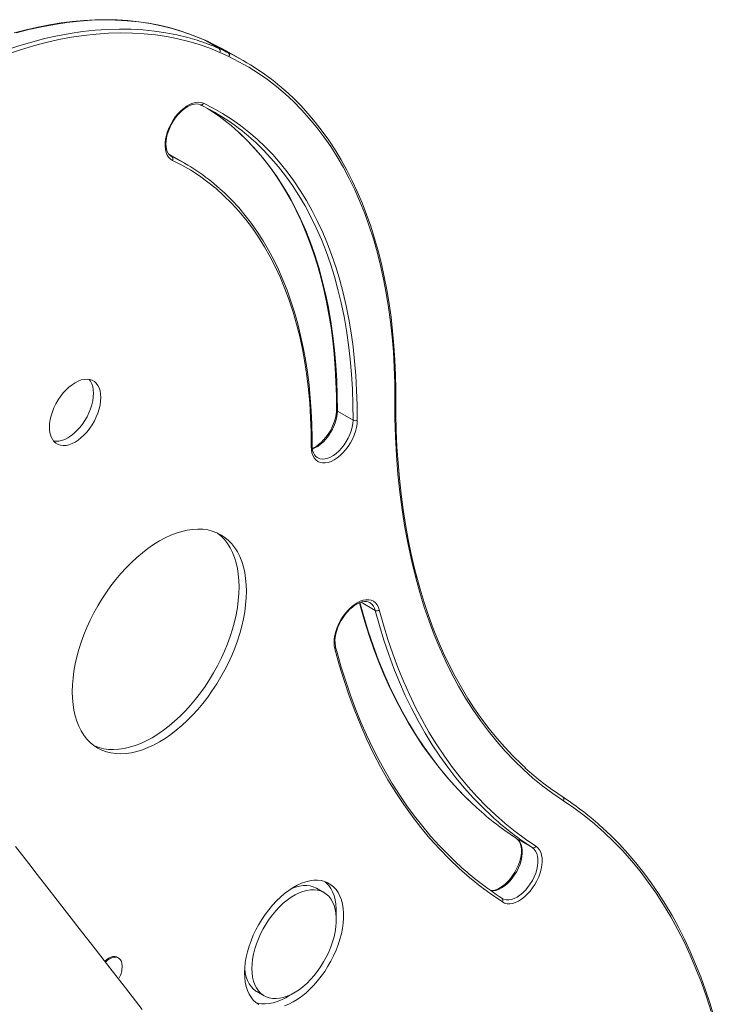
# Model space of a CAD drawing. Units: millimetres. Extents: x -8036 to 17612, y -3005 to 6212.
# Drawn here: x 17125 to 17595, y -944 to -278 of the extents above; entities that cross this region are included whole.
import ezdxf

# ---------------------------------------------------------------- set-up
doc = ezdxf.new("R2010")
doc.units = ezdxf.units.MM

msp = doc.modelspace()

# ---------------------------------------------------------------- linework, layer by layer
at = {"color": 7, "linetype": 'Continuous', "lineweight": 15}
for p, q in [((17249.25, -291.31), (17249.12, -291.25)), ((17259.86, -297.44), (17249.25, -291.31)), ((17255.45, -294.15), (17255.36, -294.11)), ((17266.06, -300.28), (17255.45, -294.15)), ((17277.27, -306.18), (17266.67, -300.06)), ((17226.18, -369.06), (17226.67, -369.35)), ((17237.28, -375.47), (17226.67, -369.35)), ((17227.89, -370.53), (17227.44, -370.28)), ((17350.49, -548.88), (17339.88, -542.75)), ((17361.81, -672.33), (17361.97, -672.42)), ((17471.78, -838.12), (17461.17, -832)), ((17330.79, -868.46), (17325.84, -865.61)), ((17451.43, -872.55), (17451.17, -872.38)), ((17191.78, -912.79), (17191.07, -912.38)), ((17285.44, -935.58), (17290.39, -938.44))]:
    msp.add_line(p, q, dxfattribs=at)
at = {"color": 8, "linetype": 'Continuous', "lineweight": 15}
for p, q in [((17227.89, -370.53), (17227.2, -370.13)), ((17365.49, -677.61), (17355.89, -672.07))]:
    msp.add_line(p, q, dxfattribs=at)
at = {"color": 7, "linetype": 'Continuous', "lineweight": 15, "flags": 128}
for points in [[(17249.12, -291.25), (17245.79, -289.83), (17239.38, -287.36), (17232.84, -285.18), (17226.16, -283.28), (17219.35, -281.66), (17212.41, -280.33), (17205.35, -279.29), (17198.18, -278.53), (17190.89, -278.06), (17183.5, -277.88), (17176, -278), (17168.42, -278.4), (17160.74, -279.09), (17152.98, -280.06), (17145.14, -281.33), (17137.22, -282.88), (17129.25, -284.72), (17121.21, -286.84)], [(17122.5, -286.87), (17131.23, -284.59), (17139.88, -282.65), (17148.46, -281.05), (17156.94, -279.79), (17165.33, -278.87), (17173.61, -278.3), (17181.78, -278.06), (17189.84, -278.17), (17197.77, -278.62), (17205.57, -279.42), (17213.23, -280.55), (17220.75, -282.03), (17228.12, -283.84), (17235.33, -286), (17242.37, -288.49), (17249.25, -291.31)], [(17116.62, -301.12), (17125.43, -298.19), (17134.18, -295.59), (17142.87, -293.33), (17151.48, -291.4), (17160.01, -289.8), (17168.45, -288.55), (17176.8, -287.63), (17185.05, -287.06), (17193.18, -286.83), (17201.2, -286.94), (17209.1, -287.39), (17216.86, -288.18), (17224.49, -289.31), (17231.97, -290.78), (17239.3, -292.58), (17246.48, -294.73), (17253.49, -297.21), (17260.33, -300.02)], [(17255.36, -294.11), (17251.47, -292.3), (17249.08, -291.23)], [(17255.45, -294.15), (17262.26, -297.61), (17266.67, -300.06)], [(17266.52, -302.85), (17273.3, -306.29), (17279.91, -310.04), (17286.33, -314.09), (17292.58, -318.45), (17298.64, -323.11), (17304.5, -328.06), (17310.17, -333.31), (17315.63, -338.85), (17320.89, -344.67), (17325.95, -350.77), (17330.79, -357.15), (17335.41, -363.8), (17339.82, -370.72), (17344, -377.9), (17347.96, -385.34), (17351.68, -393.03), (17355.18, -400.96), (17358.44, -409.14), (17361.47, -417.55), (17364.26, -426.19), (17366.81, -435.05), (17369.12, -444.12), (17371.18, -453.41), (17373, -462.89), (17374.57, -472.57), (17375.9, -482.44), (17376.97, -492.49), (17377.8, -502.71), (17378.37, -513.1), (17378.7, -523.65), (17378.77, -534.35)], [(17379.36, -533.54), (17379.35, -528.19), (17379.17, -518.12), (17378.76, -508.18), (17378.13, -498.39), (17377.28, -488.74), (17376.2, -479.25), (17374.91, -469.93), (17373.38, -460.77), (17371.64, -451.78), (17369.68, -442.98), (17367.5, -434.36), (17365.11, -425.93), (17362.49, -417.69), (17359.67, -409.66), (17356.63, -401.84), (17353.38, -394.22), (17349.92, -386.83), (17346.26, -379.66), (17342.4, -372.71), (17338.33, -366), (17334.07, -359.52), (17329.61, -353.28), (17324.96, -347.29), (17320.12, -341.54), (17315.1, -336.05), (17309.89, -330.81), (17304.5, -325.83), (17304.28, -325.64)], [(17249.34, -334.46), (17247.76, -333.91), (17246.01, -333.7), (17244.15, -333.83), (17242.2, -334.3), (17240.19, -335.11), (17238.15, -336.24), (17236.13, -337.66), (17234.15, -339.37), (17232.26, -341.31), (17230.47, -343.48), (17228.83, -345.81), (17227.37, -348.29), (17226.09, -350.86), (17225.04, -353.48), (17224.22, -356.1), (17223.66, -358.68), (17223.35, -361.18), (17223.31, -363.56), (17223.53, -365.76), (17224.02, -367.76), (17224.76, -369.53), (17225.74, -371.02), (17226.94, -372.22), (17228.35, -373.1)], [(17227.56, -370.35), (17227.29, -370.2), (17226.26, -369.37), (17225.48, -368.4), (17224.79, -367.09), (17224.29, -365.58), (17223.98, -363.87), (17223.88, -361.99), (17223.98, -359.96), (17224.28, -357.82), (17224.8, -355.59), (17225.52, -353.32), (17226.43, -351.04), (17227.52, -348.79), (17228.77, -346.6), (17230.17, -344.52), (17231.68, -342.58), (17233.29, -340.81), (17234.96, -339.23), (17236.67, -337.88), (17238.37, -336.77), (17240.05, -335.91), (17241.66, -335.31), (17243.17, -334.97), (17244.58, -334.88), (17245.86, -335.03), (17247.07, -335.45)], [(17353.32, -548.88), (17353.24, -538.65), (17352.92, -528.56), (17352.35, -518.63), (17351.53, -508.86), (17350.46, -499.27), (17349.15, -489.86), (17347.6, -480.63), (17345.8, -471.6), (17343.76, -462.77), (17341.48, -454.15), (17338.96, -445.74), (17336.2, -437.56), (17333.21, -429.6), (17329.98, -421.88), (17326.53, -414.4), (17322.84, -407.16), (17318.94, -400.18), (17314.81, -393.45), (17310.46, -386.99), (17305.9, -380.79), (17301.13, -374.86), (17296.15, -369.21), (17290.97, -363.85), (17285.59, -358.76), (17280.01, -353.97), (17274.24, -349.47), (17268.28, -345.26), (17262.15, -341.36), (17255.83, -337.76), (17249.34, -334.46)], [(17272.69, -353.76), (17273.47, -354.44), (17278.51, -359.29), (17283.36, -364.39), (17288.03, -369.75), (17292.52, -375.35), (17296.81, -381.2), (17300.91, -387.29), (17304.82, -393.61), (17308.52, -400.17), (17312.03, -406.95), (17315.33, -413.95), (17318.43, -421.18), (17321.32, -428.61), (17324, -436.25), (17326.47, -444.09), (17328.73, -452.13), (17330.77, -460.37), (17332.59, -468.78), (17334.2, -477.38), (17335.59, -486.15), (17336.76, -495.08), (17337.71, -504.18), (17338.44, -513.43), (17338.95, -522.83), (17339.23, -532.38), (17339.3, -541.94)], [(17228.35, -373.1), (17234.62, -376.3), (17240.71, -379.81), (17246.62, -383.64), (17252.33, -387.78), (17257.85, -392.22), (17263.17, -396.97), (17268.29, -402.01), (17273.2, -407.35), (17277.89, -412.98), (17282.37, -418.89), (17286.62, -425.08), (17290.65, -431.54), (17294.45, -438.26), (17298.02, -445.25), (17301.36, -452.5), (17304.45, -459.99), (17307.3, -467.73), (17309.91, -475.69), (17312.28, -483.89), (17314.39, -492.31), (17316.26, -500.94), (17317.87, -509.78), (17319.23, -518.81), (17320.34, -528.03), (17321.19, -537.43), (17321.78, -547.01), (17322.12, -556.75), (17322.2, -566.65)], [(17322.79, -565.84), (17322.78, -560.94), (17322.6, -551.74), (17322.19, -542.67), (17321.55, -533.74), (17320.69, -524.97), (17319.61, -516.35), (17318.31, -507.9), (17316.78, -499.62), (17315.04, -491.52), (17313.07, -483.6), (17310.89, -475.88), (17308.5, -468.35), (17305.88, -461.02), (17303.06, -453.9), (17300.03, -446.99), (17296.79, -440.3), (17293.34, -433.84), (17289.69, -427.6), (17285.85, -421.6), (17281.8, -415.84), (17277.57, -410.32), (17273.14, -405.05), (17268.53, -400.04), (17263.74, -395.27), (17260.4, -392.25)], [(17145.07, -553.62), (17145.19, -551.13), (17145.57, -548.52), (17146.2, -545.85), (17147.06, -543.14), (17148.14, -540.44), (17149.44, -537.78), (17150.92, -535.21), (17152.58, -532.76), (17154.37, -530.47), (17156.29, -528.37), (17158.29, -526.49), (17160.36, -524.86), (17162.45, -523.51), (17164.55, -522.44), (17166.61, -521.69), (17168.62, -521.25), (17170.53, -521.14), (17172.33, -521.36), (17173.98, -521.9), (17175.47, -522.76), (17176.76, -523.92), (17177.85, -525.36), (17178.71, -527.08), (17179.33, -529.03), (17179.71, -531.2), (17179.84, -533.55), (17179.71, -536.04), (17179.33, -538.64), (17178.71, -541.32), (17177.85, -544.03), (17176.76, -546.73), (17175.47, -549.38), (17173.98, -551.95), (17172.33, -554.4), (17170.53, -556.7), (17168.62, -558.8), (17166.61, -560.67), (17164.55, -562.3), (17162.45, -563.66), (17160.36, -564.72), (17158.29, -565.48), (17156.29, -565.91), (17154.37, -566.02), (17152.58, -565.81), (17150.92, -565.27), (17149.44, -564.41), (17148.14, -563.25), (17147.06, -561.8), (17146.2, -560.09), (17145.57, -558.13), (17145.19, -555.97), (17145.07, -553.62)], [(17172.02, -521.3), (17172.9, -522.51), (17173.76, -524.22), (17174.38, -526.17), (17174.76, -528.34), (17174.89, -530.69), (17174.76, -533.18), (17174.38, -535.78), (17173.76, -538.46), (17172.9, -541.17), (17171.81, -543.87), (17170.52, -546.53), (17169.03, -549.1), (17167.38, -551.55), (17165.58, -553.84), (17163.67, -555.94), (17161.66, -557.82), (17159.6, -559.45), (17157.5, -560.8), (17155.41, -561.87), (17153.34, -562.62), (17151.34, -563.06), (17149.42, -563.17), (17147.94, -563.01)], [(17378.77, -534.35), (17378.86, -547.38), (17379.24, -560.22), (17379.92, -572.88), (17380.89, -585.35), (17382.16, -597.61), (17383.73, -609.65), (17385.58, -621.48), (17387.73, -633.08), (17390.17, -644.44), (17392.89, -655.56)], [(17393.42, -654.24), (17392.14, -649.21), (17389.88, -639.52), (17387.84, -629.65), (17386.01, -619.59), (17384.41, -609.37), (17383.02, -598.98), (17381.86, -588.42), (17380.91, -577.71), (17380.19, -566.85), (17379.69, -555.84), (17379.41, -544.69), (17379.36, -533.54)], [(17339.3, -541.94), (17339.26, -542.98), (17339.04, -545.08), (17338.61, -547.28), (17337.98, -549.54), (17337.14, -551.82), (17336.12, -554.09), (17334.94, -556.3), (17333.59, -558.43), (17332.12, -560.43), (17330.55, -562.28), (17328.9, -563.94), (17327.21, -565.38), (17325.5, -566.6), (17323.81, -567.56), (17322.92, -567.94)], [(17322.2, -566.65), (17322.33, -568.92), (17322.71, -571.01), (17323.36, -572.86), (17324.25, -574.46), (17325.37, -575.78), (17326.7, -576.78), (17328.22, -577.46), (17329.91, -577.81), (17331.73, -577.81), (17333.65, -577.46), (17335.65, -576.78), (17337.67, -575.78), (17339.71, -574.47), (17341.7, -572.87), (17343.63, -571.01), (17345.46, -568.92), (17347.16, -566.65), (17348.7, -564.22), (17350.05, -561.69), (17351.19, -559.08), (17352.1, -556.45), (17352.76, -553.85), (17353.17, -551.31), (17353.32, -548.88)], [(17326.3, -574.22), (17326.11, -574.13), (17325.1, -573.28), (17324.33, -572.29), (17323.65, -570.97), (17323.17, -569.44), (17322.88, -567.72), (17322.79, -565.84)], [(17160.55, -732.6), (17160.67, -728.08), (17161.05, -723.44), (17161.68, -718.69), (17162.55, -713.85), (17163.67, -708.94), (17165.03, -703.99), (17166.62, -699.02), (17168.43, -694.05), (17170.47, -689.1), (17172.71, -684.18), (17175.16, -679.33), (17177.79, -674.56), (17180.6, -669.9), (17183.58, -665.36), (17186.72, -660.96), (17189.99, -656.72), (17193.39, -652.66), (17196.9, -648.8), (17200.5, -645.15), (17204.19, -641.73), (17207.94, -638.55), (17211.75, -635.63), (17215.58, -632.98), (17219.43, -630.61), (17223.28, -628.53), (17227.12, -626.76), (17230.92, -625.29), (17234.67, -624.13), (17238.36, -623.29), (17241.97, -622.78), (17245.48, -622.59), (17248.87, -622.72), (17252.15, -623.18), (17255.28, -623.97), (17258.26, -625.07), (17261.07, -626.49), (17263.7, -628.22), (17266.15, -630.25), (17268.39, -632.57), (17270.43, -635.17), (17272.24, -638.05), (17273.84, -641.18), (17275.19, -644.56), (17276.31, -648.17), (17277.19, -652), (17277.81, -656.03), (17278.19, -660.24), (17278.32, -664.62), (17278.19, -669.14), (17277.81, -673.78), (17277.19, -678.54), (17276.31, -683.37), (17275.19, -688.28), (17273.84, -693.23), (17272.24, -698.2), (17270.43, -703.17), (17268.39, -708.12), (17266.15, -713.04), (17263.7, -717.89), (17261.07, -722.66), (17258.26, -727.32), (17255.28, -731.86), (17252.15, -736.26), (17248.87, -740.5), (17245.48, -744.56), (17241.97, -748.42), (17238.36, -752.07), (17234.67, -755.49), (17230.92, -758.67), (17227.12, -761.59), (17223.28, -764.24), (17219.43, -766.61), (17215.58, -768.69), (17211.75, -770.47), (17207.94, -771.94), (17204.19, -773.09), (17200.5, -773.93), (17196.9, -774.44), (17193.39, -774.63), (17189.99, -774.5), (17186.72, -774.04), (17183.58, -773.25), (17180.6, -772.15), (17177.79, -770.73), (17175.16, -769), (17172.71, -766.98), (17170.47, -764.65), (17168.43, -762.05), (17166.62, -759.17), (17165.03, -756.04), (17163.67, -752.66), (17162.55, -749.05), (17161.68, -745.22), (17161.05, -741.19), (17160.67, -736.98), (17160.55, -732.6)], [(17258.52, -625.19), (17258.75, -625.36), (17261.2, -627.39), (17263.44, -629.71), (17265.48, -632.31), (17267.29, -635.19), (17268.89, -638.32), (17270.24, -641.7), (17271.36, -645.32), (17272.24, -649.15), (17272.86, -653.17), (17273.24, -657.38), (17273.37, -661.76), (17273.24, -666.28), (17272.86, -670.93), (17272.24, -675.68), (17271.36, -680.52), (17270.24, -685.42), (17268.89, -690.37), (17267.29, -695.34), (17265.48, -700.31), (17263.44, -705.27), (17261.2, -710.18), (17258.75, -715.03), (17256.12, -719.8), (17253.31, -724.46), (17250.33, -729.01), (17247.2, -733.41), (17243.92, -737.64), (17240.53, -741.7), (17237.02, -745.57), (17233.41, -749.22), (17229.72, -752.64), (17225.97, -755.81), (17222.17, -758.73), (17218.33, -761.38), (17214.48, -763.75), (17210.63, -765.83), (17206.8, -767.61), (17202.99, -769.08), (17199.24, -770.23), (17195.55, -771.07), (17191.95, -771.59), (17188.44, -771.78), (17185.04, -771.64), (17181.77, -771.18), (17178.63, -770.39), (17175.66, -769.29), (17175.39, -769.18)], [(17392.89, -655.56), (17395.66, -665.56), (17398.68, -675.34), (17401.94, -684.89), (17405.45, -694.2), (17409.21, -703.26), (17413.2, -712.07), (17417.43, -720.63), (17421.9, -728.92), (17426.61, -736.95), (17431.54, -744.71), (17436.7, -752.19), (17442.08, -759.39), (17447.68, -766.31), (17453.5, -772.93), (17459.54, -779.26), (17465.78, -785.3), (17472.23, -791.03), (17478.88, -796.46), (17485.73, -801.57), (17492.78, -806.38)], [(17467.07, -784.2), (17464.37, -781.74), (17458.64, -776.12), (17453.09, -770.25), (17447.73, -764.12), (17442.55, -757.75), (17437.57, -751.12), (17432.77, -744.26), (17428.17, -737.16), (17423.77, -729.83), (17419.57, -722.26), (17415.56, -714.47), (17411.76, -706.45), (17408.17, -698.22), (17404.78, -689.78), (17401.6, -681.12), (17398.64, -672.26), (17395.88, -663.21), (17393.42, -654.24)], [(17368.27, -677.22), (17367.63, -675.37), (17366.74, -673.77), (17365.62, -672.45), (17364.28, -671.45), (17362.76, -670.77), (17361.07, -670.42), (17359.25, -670.42), (17357.33, -670.77), (17355.34, -671.45), (17353.31, -672.45), (17351.28, -673.77), (17349.28, -675.36), (17347.35, -677.22), (17345.52, -679.31), (17343.82, -681.58), (17342.28, -684.01), (17340.93, -686.55), (17339.79, -689.15), (17338.88, -691.78), (17338.22, -694.38), (17337.81, -696.92), (17337.67, -699.35), (17337.79, -701.62), (17338.17, -703.71)], [(17338.69, -702.38), (17338.51, -701.54), (17338.29, -699.77), (17338.27, -697.82), (17338.46, -695.74), (17338.85, -693.55), (17339.46, -691.3), (17340.26, -689.02), (17341.25, -686.75), (17342.41, -684.52), (17343.73, -682.38), (17345.18, -680.35), (17346.74, -678.48), (17348.38, -676.79), (17350.07, -675.31), (17351.78, -674.05), (17353.47, -673.05), (17355.12, -672.3), (17356.7, -671.82), (17358.17, -671.59), (17359.52, -671.6), (17360.75, -671.86), (17361.87, -672.37), (17361.93, -672.41)], [(17354.76, -672.47), (17355.68, -675.88), (17358.44, -685.39), (17361.41, -694.7), (17364.6, -703.82), (17368, -712.72), (17371.6, -721.42), (17375.42, -729.9), (17379.45, -738.16), (17383.67, -746.2), (17388.1, -754), (17392.73, -761.58), (17397.56, -768.92), (17402.58, -776.02), (17407.8, -782.88), (17413.2, -789.49), (17418.8, -795.85), (17424.57, -801.95), (17430.53, -807.81), (17433.96, -810.93)], [(17474.23, -837.22), (17467.11, -832.37), (17460.17, -827.22), (17453.43, -821.78), (17446.88, -816.04), (17440.52, -810), (17434.37, -803.69), (17428.42, -797.08), (17422.68, -790.2), (17417.15, -783.04), (17411.84, -775.61), (17406.74, -767.92), (17401.86, -759.95), (17397.21, -751.73), (17392.78, -743.26), (17388.58, -734.53), (17384.6, -725.56), (17380.86, -716.35), (17377.36, -706.91), (17374.09, -697.24), (17371.06, -687.34), (17368.27, -677.22)], [(17338.17, -703.71), (17341.16, -714.53), (17344.4, -725.12), (17347.9, -735.47), (17351.65, -745.58), (17355.65, -755.43), (17359.9, -765.03), (17364.4, -774.37), (17369.14, -783.44), (17374.12, -792.23), (17379.34, -800.75), (17384.8, -808.99), (17390.48, -816.94), (17396.4, -824.6), (17402.54, -831.96), (17408.91, -839.03), (17415.49, -845.79), (17422.29, -852.24), (17429.3, -858.39), (17436.51, -864.21), (17443.93, -869.72), (17451.55, -874.91)], [(17422.49, -850.16), (17421.17, -848.99), (17415.01, -843.08), (17409.02, -836.92), (17403.22, -830.5), (17397.6, -823.84), (17392.17, -816.92), (17386.93, -809.77), (17381.89, -802.37), (17377.04, -794.74), (17372.38, -786.87), (17367.93, -778.77), (17363.68, -770.45), (17359.63, -761.9), (17355.78, -753.14), (17352.15, -744.16), (17348.72, -734.98), (17345.51, -725.58), (17342.5, -715.99), (17339.71, -706.2), (17338.69, -702.38)], [(17492.78, -806.38), (17499.96, -811.28), (17506.96, -816.5), (17513.75, -822.02), (17520.35, -827.84), (17526.74, -833.96), (17532.92, -840.39), (17538.89, -847.1), (17544.64, -854.11), (17550.18, -861.4), (17555.49, -868.97), (17560.57, -876.82), (17565.43, -884.94), (17570.05, -893.33), (17574.44, -901.98), (17578.59, -910.89), (17582.5, -920.05), (17586.17, -929.45), (17589.6, -939.1), (17592.78, -948.98)], [(17594.91, -953.08), (17592.08, -943.74), (17589.03, -934.59), (17585.77, -925.65), (17582.3, -916.92), (17578.62, -908.4), (17574.73, -900.1), (17570.64, -892.03), (17566.34, -884.17), (17561.85, -876.55), (17557.15, -869.17), (17552.26, -862.02), (17547.17, -855.11), (17541.89, -848.45), (17536.43, -842.03), (17530.78, -835.87), (17524.95, -829.96), (17519.6, -824.94)], [(17461.11, -831.96), (17461.59, -832.3), (17462.53, -833.28), (17463.29, -834.51), (17463.86, -835.95), (17464.23, -837.59), (17464.41, -839.41), (17464.39, -841.39), (17464.15, -843.5), (17463.71, -845.7), (17463.07, -847.96), (17462.22, -850.24), (17461.19, -852.51), (17460, -854.72), (17458.65, -856.84), (17457.17, -858.84), (17455.59, -860.67), (17453.94, -862.32), (17452.24, -863.76), (17450.54, -864.96), (17448.85, -865.91), (17447.21, -866.6), (17445.66, -867.03), (17444.21, -867.21), (17443.84, -867.19)], [(17207.86, -947.67), (17196.53, -933.1), (17185.9, -919.43), (17175.98, -906.67), (17166.75, -894.81), (17158.23, -883.84), (17150.41, -873.78), (17143.29, -864.61), (17136.86, -856.34), (17131.14, -848.97), (17126.11, -842.5), (17122.2, -837.46)], [(17451.55, -874.91), (17453.04, -875.66), (17454.7, -876.07), (17456.49, -876.14), (17458.4, -875.86), (17460.38, -875.24), (17462.41, -874.3), (17464.44, -873.05), (17466.45, -871.5), (17468.39, -869.69), (17470.25, -867.65), (17471.97, -865.41), (17473.54, -863.01), (17474.93, -860.49), (17476.11, -857.89), (17477.07, -855.27), (17477.78, -852.66), (17478.24, -850.1), (17478.44, -847.65), (17478.37, -845.34), (17478.03, -843.22), (17477.44, -841.31), (17476.6, -839.66), (17475.52, -838.29), (17474.23, -837.22)], [(17277.08, -922.8), (17277.2, -919.4), (17277.57, -915.88), (17278.19, -912.27), (17279.04, -908.6), (17280.13, -904.89), (17281.45, -901.16), (17282.98, -897.46), (17284.71, -893.8), (17286.64, -890.21), (17288.74, -886.71), (17291.01, -883.35), (17293.42, -880.13), (17295.96, -877.08), (17298.6, -874.23), (17301.34, -871.59), (17304.14, -869.19), (17306.99, -867.05), (17309.87, -865.17), (17312.75, -863.58), (17315.62, -862.28), (17318.45, -861.29), (17321.22, -860.61), (17323.92, -860.25), (17326.51, -860.2), (17328.99, -860.48), (17331.33, -861.07), (17333.51, -861.98), (17335.53, -863.2), (17337.36, -864.71), (17339, -866.51), (17340.42, -868.59), (17341.62, -870.92), (17342.6, -873.49), (17343.33, -876.28), (17343.83, -879.28), (17344.08, -882.45), (17344.08, -885.78), (17343.83, -889.25), (17343.33, -892.81), (17342.6, -896.46), (17341.62, -900.15), (17340.42, -903.87), (17339, -907.59), (17337.36, -911.28), (17335.53, -914.91), (17333.51, -918.45), (17331.33, -921.89), (17328.99, -925.18), (17326.51, -928.32), (17323.92, -931.27), (17321.22, -934.02), (17318.45, -936.54), (17315.62, -938.81), (17312.75, -940.82), (17309.87, -942.56), (17306.99, -944.01), (17304.14, -945.15)], [(17308.01, -866.35), (17308.98, -865.9), (17311.62, -864.88), (17314.21, -864.18), (17316.73, -863.79), (17319.14, -863.73), (17321.44, -863.99), (17323.6, -864.57), (17325.6, -865.47), (17325.84, -865.61)], [(17331.68, -861.2), (17332.41, -861.85), (17334.05, -863.65), (17335.47, -865.73), (17336.67, -868.06), (17337.65, -870.63), (17338.38, -873.43), (17338.88, -876.42), (17339.13, -879.6), (17339.13, -882.93), (17339.06, -884.27)], [(17282.03, -919.94), (17282.15, -916.78), (17282.53, -913.5), (17283.15, -910.13), (17284.01, -906.71), (17285.11, -903.25), (17286.43, -899.8), (17287.96, -896.38), (17289.7, -893.02), (17291.61, -889.76), (17293.69, -886.61), (17295.92, -883.61), (17298.28, -880.79), (17300.75, -878.16), (17303.31, -875.76), (17305.92, -873.6), (17308.58, -871.7), (17311.26, -870.09), (17313.93, -868.76), (17316.57, -867.74), (17319.16, -867.04), (17321.68, -866.65), (17324.09, -866.59), (17326.39, -866.85), (17328.55, -867.43), (17330.55, -868.33), (17332.38, -869.54), (17334.01, -871.04), (17335.44, -872.84), (17336.65, -874.9), (17337.63, -877.21), (17338.38, -879.75), (17338.88, -882.5), (17339.13, -885.43), (17339.13, -888.52), (17338.88, -891.75), (17338.38, -895.07), (17337.63, -898.47), (17336.65, -901.92), (17335.44, -905.37), (17334.01, -908.81), (17332.38, -912.21), (17330.55, -915.52), (17328.55, -918.73), (17326.39, -921.81), (17324.09, -924.72), (17321.68, -927.45), (17319.16, -929.97), (17316.57, -932.25), (17313.93, -934.28), (17311.26, -936.04), (17308.58, -937.51), (17305.92, -938.69), (17303.31, -939.55), (17300.75, -940.1), (17298.28, -940.32), (17295.92, -940.22), (17293.69, -939.8), (17291.61, -939.06), (17289.7, -938), (17287.96, -936.65), (17286.43, -934.99), (17285.11, -933.07), (17284.01, -930.88), (17283.15, -928.45), (17282.53, -925.8), (17282.15, -922.96), (17282.03, -919.94)], [(17182.46, -914.96), (17183.6, -913.97), (17185.07, -912.97), (17186.54, -912.27), (17187.97, -911.89), (17189.31, -911.83), (17190.53, -912.11), (17191.07, -912.38)], [(17182.94, -915.58), (17184.31, -914.38), (17185.78, -913.38), (17187.25, -912.68), (17188.68, -912.29), (17190.02, -912.24), (17191.23, -912.52), (17192.28, -913.13), (17193.13, -914.04), (17193.75, -915.22), (17194.13, -916.65), (17194.26, -918.2)], [(17286.64, -944.35), (17284.71, -942.98), (17282.98, -941.32), (17281.45, -939.38), (17280.13, -937.18), (17279.04, -934.73), (17278.19, -932.04), (17277.57, -929.14), (17277.2, -926.05), (17277.08, -922.8)], [(17285.44, -935.58), (17284.75, -935.15), (17283.01, -933.79), (17281.48, -932.14), (17280.16, -930.21), (17279.06, -928.02), (17278.2, -925.59), (17277.58, -922.94), (17277.2, -920.1), (17277.18, -919.77)], [(17308.22, -937.69), (17307.8, -937.97), (17304.92, -939.7), (17302.04, -941.15), (17299.19, -942.29), (17296.39, -943.13), (17293.65, -943.65), (17291.01, -943.86), (17288.47, -943.74), (17286.06, -943.31), (17284.55, -942.85)]]:
    msp.add_lwpolyline(points, dxfattribs=at)
at = {"color": 8, "linetype": 'Continuous', "lineweight": 15, "flags": 128}
for points in [[(17244.98, -291.81), (17238.72, -289.97), (17231.36, -288.15), (17223.84, -286.68), (17216.18, -285.54), (17208.38, -284.75), (17200.45, -284.29), (17192.39, -284.19), (17184.22, -284.42), (17175.93, -285), (17167.55, -285.92), (17159.06, -287.18), (17150.49, -288.78), (17141.84, -290.72), (17133.11, -292.99), (17124.32, -295.6), (17115.46, -298.55), (17106.56, -301.83), (17097.61, -305.43), (17088.63, -309.36), (17079.62, -313.6), (17070.59, -318.17), (17061.54, -323.05)], [(17339.88, -542.75), (17339.8, -532.21), (17339.45, -521.83), (17338.84, -511.62), (17337.97, -501.58), (17336.83, -491.73), (17335.44, -482.07), (17333.78, -472.61), (17331.86, -463.36), (17329.69, -454.33), (17327.25, -445.53), (17324.57, -436.95), (17321.63, -428.61), (17318.45, -420.52), (17315.02, -412.68), (17311.34, -405.1), (17307.43, -397.79), (17303.27, -390.75), (17298.89, -383.98), (17294.27, -377.5), (17289.43, -371.3), (17284.36, -365.4), (17279.08, -359.8), (17273.58, -354.5), (17272.93, -353.91)], [(17283.6, -360.08), (17284.18, -360.62), (17289.68, -365.92), (17294.97, -371.52), (17300.03, -377.43), (17304.88, -383.62), (17309.49, -390.1), (17313.88, -396.87), (17318.03, -403.91), (17321.95, -411.23), (17325.62, -418.81), (17329.06, -426.65), (17332.24, -434.74), (17335.18, -443.07), (17337.86, -451.65), (17340.29, -460.46), (17342.47, -469.49), (17344.38, -478.73), (17346.04, -488.19), (17347.44, -497.85), (17348.58, -507.7), (17349.45, -517.74), (17350.06, -527.95), (17350.41, -538.33), (17350.49, -548.88)], [(17322.97, -568.44), (17324.7, -567.71), (17326.63, -566.61), (17328.54, -565.22), (17330.4, -563.55), (17332.18, -561.65), (17333.83, -559.55), (17335.34, -557.28), (17336.66, -554.9), (17337.78, -552.44), (17338.68, -549.94), (17339.34, -547.47), (17339.74, -545.06), (17339.88, -542.75)], [(17350.49, -548.88), (17350.35, -551.18), (17349.94, -553.59), (17349.29, -556.07), (17348.39, -558.56), (17347.27, -561.02), (17345.94, -563.41), (17344.44, -565.67), (17342.78, -567.77), (17341.01, -569.68), (17339.15, -571.34), (17337.23, -572.74), (17335.3, -573.84), (17333.39, -574.63), (17331.54, -575.08), (17329.77, -575.2), (17328.13, -574.98), (17326.64, -574.43), (17326.28, -574.23)], [(17434.16, -811.13), (17433.74, -810.74), (17427.36, -804.69), (17421.19, -798.35), (17415.23, -791.73), (17409.47, -784.83), (17403.92, -777.65), (17398.59, -770.19), (17393.47, -762.47), (17388.58, -754.48), (17383.91, -746.24), (17379.47, -737.73), (17375.25, -728.98), (17371.27, -719.98), (17367.52, -710.74), (17364, -701.27), (17360.72, -691.56), (17357.68, -681.64), (17355.1, -672.32)], [(17365.49, -677.61), (17368.29, -687.76), (17371.33, -697.69), (17374.61, -707.39), (17378.12, -716.87), (17381.87, -726.11), (17385.86, -735.1), (17390.07, -743.86), (17394.52, -752.36), (17399.19, -760.61), (17404.08, -768.59), (17409.2, -776.31), (17414.53, -783.77), (17420.07, -790.95), (17425.83, -797.85), (17431.8, -804.48), (17437.97, -810.81), (17444.34, -816.86), (17445.71, -818.1)], [(17443.77, -867.35), (17445.27, -867.36), (17447.1, -867.05), (17448.99, -866.4), (17450.91, -865.43), (17452.84, -864.16), (17454.73, -862.61), (17456.54, -860.81), (17458.25, -858.79), (17459.83, -856.59), (17461.23, -854.25), (17462.45, -851.82), (17463.45, -849.34), (17464.21, -846.85), (17464.72, -844.4), (17464.98, -842.05), (17464.97, -839.82), (17464.71, -837.77), (17464.18, -835.93), (17463.41, -834.33), (17462.4, -833.01), (17461.17, -832)], [(17471.78, -838.12), (17473, -839.14), (17474.01, -840.46), (17474.79, -842.05), (17475.31, -843.89), (17475.58, -845.94), (17475.59, -848.17), (17475.33, -850.53), (17474.82, -852.97), (17474.05, -855.46), (17473.05, -857.94), (17471.84, -860.38), (17470.43, -862.72), (17468.86, -864.92), (17467.15, -866.93), (17465.33, -868.74), (17463.44, -870.29), (17461.52, -871.56), (17459.59, -872.52), (17457.7, -873.17), (17455.88, -873.48), (17454.16, -873.45), (17452.58, -873.08), (17451.43, -872.55)]]:
    msp.add_lwpolyline(points, dxfattribs=at)
at = {"color": 7, "linetype": 'Continuous', "lineweight": 15}
for centre, radius, start, end in [((17199.59, -434.45), 149.68, 66.25633, 72.34621), ((17165.86, -481.51), 207.67, 64.4423, 66.3249), ((17258.71, -298.98), 1.92, 327.47572, 53.55643), ((17176.46, -487.63), 207.67, 64.4423, 66.3249), ((17177.21, -489.6), 207, 64.4423, 66.3252), ((17264.93, -301.81), 1.9, 326.68791, 53.59075), ((17194.94, -448.79), 164.67, 48.49435, 64.41363), ((17247.7, -333.76), 1.79, 246.24281, 337.04524), ((17181.54, -472), 151.46, 47.63923, 64.40443), ((17170.2, -466.8), 152.64, 47.69832, 57.63524), ((17226.77, -372.05), 1.9, 326.68791, 53.59075), ((17168.3, -494.93), 137.95, 48.22451, 64.40512), ((17351.91, -546.13), 3.09, 242.56983, 297.06676), ((17366.59, -675.31), 2.55, 244.49993, 311.35087), ((17602.02, -635.8), 200.65, 227.63919, 236.88232), ((17491.32, -805.31), 1.81, 323.52511, 53.72166), ((17377.32, -980.26), 210.63, 47.58705, 56.88274), ((17578.16, -652.65), 214.13, 227.74121, 236.88455), ((17588.69, -658.88), 214, 228.07834, 236.88597), ((17472.53, -836.39), 1.88, 246.4027, 333.88835), ((17575.6, -681.63), 227.75, 227.67491, 236.88427), ((17450.1, -873.84), 1.81, 323.52511, 53.72166), ((17177.36, -918.32), 16.9, 332.09963, 0.41356)]:
    msp.add_arc(centre, radius, start, end, dxfattribs=at)
at = {"color": 8, "linetype": 'Continuous', "lineweight": 15}
for centre, radius, start, end in [((17378.37, -533.44), 0.998, 294.04572, 353.98916), ((17340.28, -541.85), 0.983, 184.96541, 246.39164), ((17321.8, -565.74), 0.998, 294.04292, 354.02098), ((17392.07, -654.47), 1.36, 307.02874, 9.94583), ((17357.37, -679.33), 8.29, 11.95537, 56.36673), ((17337.38, -702.63), 1.34, 306.39269, 10.36335)]:
    msp.add_arc(centre, radius, start, end, dxfattribs=at)

doc.saveas('drawing.dxf')
